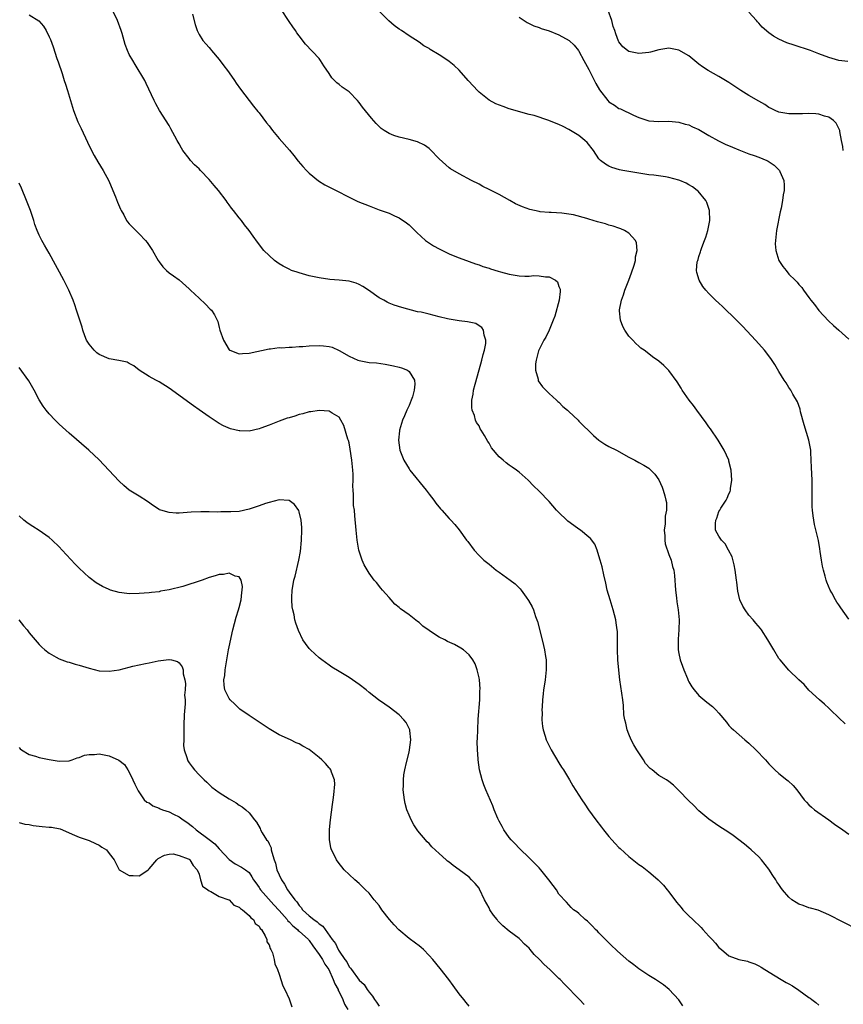
# Model space of a CAD drawing. Units: inches. Extents: x 2508000 to 2511000, y 1521000 to 1524000.
# Drawn here: x 2510415 to 2510580, y 1521676 to 1521873 of the extents above; entities that cross this region are included whole.
import ezdxf

# ---------------------------------------------------------------- set-up
doc = ezdxf.new("R2010")
doc.units = ezdxf.units.IN
doc.header["$MEASUREMENT"] = 0
doc.layers.add('LD25081521_10ft', color=41, linetype='Continuous')

msp = doc.modelspace()

# ---------------------------------------------------------------- linework, layer by layer
at = {"layer": 'LD25081521_10ft'}
for points, elevation in [([(2510582.75, 1521691), (2510577, 1521693.98), (2510574.87, 1521694.88), (2510573.33, 1521695.33), (2510573, 1521695.39), (2510571.83, 1521695.83), (2510571, 1521696.07), (2510570.43, 1521696.43), (2510569.6, 1521697), (2510569, 1521697.48), (2510567.71, 1521699), (2510567.41, 1521699.41), (2510567, 1521700.07), (2510566.6, 1521700.6), (2510566.35, 1521701), (2510565.81, 1521701.81), (2510565, 1521703.14), (2510563.52, 1521705), (2510563, 1521705.6), (2510561.46, 1521707), (2510561, 1521707.39), (2510560.09, 1521708.09), (2510558.97, 1521709), (2510557.84, 1521709.84), (2510557, 1521710.44), (2510555, 1521711.73), (2510553, 1521713.11), (2510551, 1521714.82), (2510549.94, 1521715.94), (2510549, 1521716.78), (2510547, 1521718.88), (2510545.94, 1521719.94), (2510545, 1521720.66), (2510544.52, 1521721), (2510543, 1521721.86), (2510541.65, 1521723), (2510541.27, 1521723.27), (2510540.29, 1521724.29), (2510539.92, 1521725), (2510538.57, 1521727), (2510537.97, 1521727.97), (2510537.45, 1521729), (2510537, 1521730.15), (2510536.63, 1521731), (2510536.37, 1521732.37), (2510536.16, 1521733), (2510536, 1521734), (2510535.88, 1521735.88), (2510535.75, 1521737), (2510535.19, 1521741), (2510534.95, 1521742.95), (2510534.79, 1521745), (2510534.72, 1521747), (2510534.72, 1521749), (2510534.68, 1521750.68), (2510534.66, 1521751), (2510534.46, 1521752.46), (2510534.36, 1521753), (2510533.81, 1521755), (2510533.21, 1521757), (2510532.67, 1521759), (2510532.36, 1521760.36), (2510531.94, 1521762.06), (2510531.62, 1521763.62), (2510531.25, 1521765), (2510531, 1521765.86), (2510530.63, 1521767), (2510530.16, 1521768.16), (2510529.31, 1521769.31), (2510529, 1521769.56), (2510527.29, 1521771), (2510527, 1521771.19), (2510525.94, 1521771.94), (2510524.8, 1521772.8), (2510524.57, 1521773), (2510523, 1521774.51), (2510522.51, 1521775), (2510521, 1521776.7), (2510519, 1521778.76), (2510517.87, 1521779.87), (2510516.81, 1521781), (2510515, 1521782.56), (2510514.51, 1521783), (2510513.62, 1521783.62), (2510513, 1521784.02), (2510512.45, 1521784.45), (2510511.84, 1521785), (2510511, 1521785.69), (2510509.47, 1521787.47), (2510509, 1521788.37), (2510508.73, 1521788.73), (2510508.08, 1521789.92), (2510507.44, 1521791), (2510507.26, 1521791.26), (2510507, 1521791.9), (2510506.51, 1521792.51), (2510506.31, 1521793), (2510506.09, 1521793.91), (2510505.64, 1521795), (2510505.57, 1521795.57), (2510505.58, 1521797), (2510505.81, 1521798.19), (2510505.92, 1521799), (2510506.24, 1521800.24), (2510507.05, 1521803.05), (2510507.59, 1521805), (2510507.82, 1521806.18), (2510508.09, 1521807), (2510508.33, 1521808.33), (2510508.35, 1521809), (2510508, 1521810), (2510507.89, 1521811), (2510507.56, 1521811.56), (2510507, 1521811.87), (2510506.34, 1521812.34), (2510505, 1521812.61), (2510504.71, 1521812.71), (2510503, 1521812.87), (2510501, 1521813.2), (2510500.72, 1521813.28), (2510499, 1521813.69), (2510498.02, 1521813.98), (2510497, 1521814.2), (2510495.4, 1521814.6), (2510494.69, 1521814.69), (2510491.54, 1521815.54), (2510490.04, 1521816.04), (2510489, 1521816.42), (2510488.61, 1521816.61), (2510487.93, 1521817), (2510487, 1521817.48), (2510484.9, 1521819), (2510483.75, 1521819.75), (2510483, 1521820.18), (2510482.4, 1521820.4), (2510481, 1521820.82), (2510479, 1521821.05), (2510477.18, 1521821.18), (2510475, 1521821.47), (2510473, 1521821.92), (2510471, 1521822.48), (2510470.61, 1521822.61), (2510469.51, 1521823), (2510469, 1521823.21), (2510467.84, 1521823.84), (2510467, 1521824.32), (2510466.1, 1521825), (2510465, 1521825.96), (2510463.95, 1521827), (2510462.65, 1521828.65), (2510461.81, 1521829.81), (2510461, 1521831), (2510460.11, 1521832.11), (2510459.47, 1521833), (2510459, 1521833.53), (2510457.87, 1521835), (2510457.47, 1521835.47), (2510457, 1521836.13), (2510456.62, 1521836.62), (2510456.38, 1521837), (2510454.86, 1521839), (2510453.99, 1521839.99), (2510453, 1521841.17), (2510451.3, 1521843), (2510451, 1521843.3), (2510450.11, 1521844.11), (2510449.31, 1521845), (2510449, 1521845.36), (2510447.73, 1521847), (2510447.45, 1521847.45), (2510447, 1521848.31), (2510446.59, 1521849), (2510446.13, 1521849.87), (2510445.36, 1521851.36), (2510445, 1521852), (2510443.08, 1521855), (2510442.32, 1521856.32), (2510442, 1521857), (2510440.43, 1521860.43), (2510440.15, 1521861), (2510438.23, 1521864.23), (2510437.71, 1521865), (2510437, 1521866.24), (2510436.64, 1521867), (2510436.2, 1521868.2), (2510435.61, 1521870.39), (2510435.41, 1521871), (2510434.64, 1521873), (2510433.49, 1521875.49)], 6890), ([(2510580.23, 1521732.23), (2510579, 1521733.44), (2510577.35, 1521735), (2510577, 1521735.35), (2510576.14, 1521736.14), (2510575.09, 1521737), (2510573, 1521738.97), (2510572.05, 1521740.05), (2510571, 1521741), (2510569, 1521742.95), (2510567.24, 1521745), (2510567, 1521745.31), (2510565.95, 1521747), (2510564.81, 1521749), (2510563.54, 1521751), (2510563.31, 1521751.31), (2510562.37, 1521752.37), (2510561.87, 1521753), (2510561, 1521753.94), (2510560.25, 1521755), (2510559.77, 1521755.77), (2510559.21, 1521757), (2510558.78, 1521758.78), (2510558.57, 1521760.57), (2510558.54, 1521761), (2510558.27, 1521763), (2510558.05, 1521764.05), (2510557.63, 1521765.63), (2510556.93, 1521767), (2510556.25, 1521768.25), (2510555.48, 1521769), (2510555, 1521769.78), (2510554.32, 1521771), (2510554.33, 1521772.33), (2510554.4, 1521773), (2510554.59, 1521773.41), (2510555, 1521774.7), (2510555.15, 1521775), (2510555.38, 1521775.38), (2510556.44, 1521777), (2510556.64, 1521777.36), (2510557, 1521778.26), (2510557.25, 1521778.75), (2510557.31, 1521779), (2510557.34, 1521779.34), (2510557.61, 1521781), (2510557.47, 1521783), (2510557, 1521784.82), (2510556.95, 1521785), (2510556.03, 1521787), (2510555.67, 1521787.67), (2510554.85, 1521789), (2510553.29, 1521791.29), (2510553, 1521791.68), (2510552.47, 1521792.47), (2510550.55, 1521795), (2510549.92, 1521795.92), (2510549.02, 1521797), (2510547.66, 1521799), (2510547.42, 1521799.42), (2510546.67, 1521800.67), (2510545, 1521802.97), (2510543.96, 1521803.96), (2510543, 1521804.83), (2510541.7, 1521805.7), (2510541, 1521806.3), (2510540.05, 1521807), (2510539.4, 1521807.4), (2510539, 1521807.79), (2510538.34, 1521808.34), (2510537.75, 1521809), (2510537, 1521809.81), (2510536.19, 1521811), (2510535.74, 1521811.74), (2510535.28, 1521813), (2510535.13, 1521814.87), (2510535.1, 1521815), (2510535.11, 1521815.11), (2510535.51, 1521817), (2510535.93, 1521818.07), (2510536.2, 1521819), (2510537, 1521821), (2510537.52, 1521822.48), (2510538.02, 1521824.02), (2510538.28, 1521825), (2510538.29, 1521825.71), (2510538.64, 1521827), (2510538.53, 1521828.53), (2510538.32, 1521829), (2510537, 1521830.43), (2510536.11, 1521831), (2510535.34, 1521831.34), (2510535, 1521831.44), (2510533.85, 1521831.85), (2510533, 1521832.07), (2510532.29, 1521832.29), (2510530.73, 1521832.73), (2510529, 1521833.26), (2510528.6, 1521833.4), (2510525.89, 1521834.11), (2510525, 1521834.25), (2510523.57, 1521834.43), (2510521.45, 1521834.55), (2510521, 1521834.55), (2510519.26, 1521834.74), (2510519, 1521834.75), (2510517.19, 1521835.19), (2510515.7, 1521835.7), (2510514.33, 1521836.33), (2510513.16, 1521837), (2510511, 1521838.16), (2510509.13, 1521839.13), (2510509, 1521839.21), (2510507.79, 1521839.79), (2510507, 1521840.23), (2510505.47, 1521841), (2510503, 1521842.3), (2510501.32, 1521843.32), (2510501, 1521843.53), (2510499, 1521845.35), (2510497.22, 1521847.22), (2510497, 1521847.37), (2510496.08, 1521848.09), (2510494.71, 1521848.71), (2510493, 1521849.21), (2510491, 1521849.67), (2510489.97, 1521849.97), (2510489, 1521850.37), (2510488, 1521851), (2510487.42, 1521851.42), (2510487, 1521851.8), (2510486.4, 1521852.4), (2510485.47, 1521853.47), (2510483.68, 1521855.68), (2510483, 1521856.63), (2510482.68, 1521857), (2510481, 1521858.71), (2510480.61, 1521859), (2510479.65, 1521859.65), (2510479, 1521860.22), (2510478.54, 1521860.54), (2510477.56, 1521861.56), (2510477, 1521862.44), (2510475.97, 1521863.97), (2510475.3, 1521865), (2510475, 1521865.38), (2510472.31, 1521868.31), (2510471, 1521869.96), (2510470.56, 1521870.56), (2510470.26, 1521871), (2510469.73, 1521871.73), (2510469, 1521872.79), (2510467.33, 1521875.33)], 6910), ([(2510581, 1521753.19), (2510579.4, 1521755.4), (2510579, 1521756.02), (2510578.59, 1521756.59), (2510578.34, 1521757), (2510577.56, 1521758.44), (2510577.24, 1521759), (2510576.57, 1521760.57), (2510576.43, 1521761), (2510576.25, 1521761.75), (2510575.89, 1521763), (2510575.74, 1521763.74), (2510575.53, 1521765), (2510575.27, 1521766.73), (2510575.21, 1521767.21), (2510574.9, 1521768.9), (2510574.14, 1521772.14), (2510573.84, 1521773.84), (2510573.72, 1521775), (2510573.67, 1521775.67), (2510573.63, 1521777), (2510573.67, 1521779.67), (2510573.64, 1521781), (2510573.52, 1521783.52), (2510573.47, 1521785), (2510573.39, 1521786.61), (2510573.36, 1521787), (2510573.3, 1521787.3), (2510573.01, 1521789), (2510572.06, 1521792.06), (2510571.33, 1521794.66), (2510571.22, 1521795.22), (2510570.69, 1521796.69), (2510569.8, 1521798.2), (2510569.37, 1521799), (2510569, 1521799.56), (2510568.45, 1521800.45), (2510568.08, 1521801), (2510567, 1521802.74), (2510566.17, 1521804.17), (2510565.36, 1521805.36), (2510564.1, 1521807), (2510563.6, 1521807.6), (2510562.32, 1521809), (2510559.75, 1521811.75), (2510557.79, 1521813.79), (2510556.47, 1521815), (2510555.73, 1521815.73), (2510555, 1521816.4), (2510554.31, 1521817), (2510553, 1521818.38), (2510552.38, 1521819), (2510551.78, 1521819.78), (2510551.03, 1521821), (2510550.57, 1521822.57), (2510550.53, 1521823), (2510550.67, 1521824.67), (2510550.75, 1521825), (2510550.83, 1521825.17), (2510551, 1521825.79), (2510551.31, 1521826.69), (2510551.37, 1521827), (2510551.55, 1521827.55), (2510552.11, 1521829), (2510552.35, 1521829.65), (2510552.76, 1521831), (2510553.17, 1521833), (2510553.13, 1521835), (2510552.58, 1521836.58), (2510552.38, 1521837), (2510550.83, 1521838.83), (2510550.64, 1521839), (2510549.71, 1521839.71), (2510549, 1521840.09), (2510548.43, 1521840.43), (2510547.19, 1521841), (2510547, 1521841.07), (2510545, 1521841.58), (2510544.29, 1521841.71), (2510541.96, 1521842.04), (2510541, 1521842.14), (2510535.79, 1521843), (2510535.13, 1521843.13), (2510533.59, 1521843.59), (2510533, 1521843.83), (2510532.28, 1521844.28), (2510531.28, 1521845), (2510531, 1521845.3), (2510529.87, 1521847), (2510528.62, 1521848.62), (2510528.2, 1521849), (2510527, 1521850), (2510525, 1521851.23), (2510523.82, 1521851.82), (2510523, 1521852.19), (2510522.43, 1521852.43), (2510520.99, 1521852.99), (2510518, 1521854), (2510517, 1521854.22), (2510515.36, 1521854.64), (2510513.3, 1521855.29), (2510513, 1521855.36), (2510511.8, 1521855.8), (2510510.36, 1521856.36), (2510509, 1521857.08), (2510507, 1521858.67), (2510506.67, 1521859), (2510505.88, 1521859.88), (2510504.82, 1521861), (2510503.05, 1521863.05), (2510502.03, 1521864.03), (2510501, 1521864.84), (2510500.78, 1521865), (2510499, 1521866.14), (2510497.23, 1521867.23), (2510497, 1521867.39), (2510495.98, 1521867.98), (2510495, 1521868.66), (2510493, 1521869.97), (2510491.49, 1521871), (2510491, 1521871.3), (2510490.01, 1521872.01), (2510488.94, 1521872.94), (2510487, 1521874.92)], 6920), ([(2510579.88, 1521847), (2510579.76, 1521847.76), (2510579.53, 1521849), (2510579.21, 1521850.79), (2510579.19, 1521851), (2510579.14, 1521851.14), (2510578.45, 1521852.45), (2510577.92, 1521853), (2510577, 1521853.65), (2510576.12, 1521853.88), (2510575, 1521854.29), (2510574.36, 1521854.36), (2510573, 1521854.37), (2510571.69, 1521854.31), (2510569, 1521854.34), (2510567.37, 1521854.63), (2510567, 1521854.68), (2510566.23, 1521855), (2510565.43, 1521855.43), (2510565, 1521855.61), (2510564.19, 1521856.19), (2510563, 1521856.85), (2510561, 1521858.03), (2510559.38, 1521859), (2510559, 1521859.24), (2510557.96, 1521859.96), (2510557, 1521860.58), (2510555, 1521861.83), (2510552.83, 1521863), (2510551.71, 1521863.71), (2510551, 1521864.29), (2510550.59, 1521864.59), (2510549, 1521865.95), (2510547, 1521867.1), (2510545, 1521867.45), (2510543, 1521867.14), (2510541.29, 1521866.71), (2510541, 1521866.64), (2510539, 1521866.43), (2510537, 1521866.81), (2510536.73, 1521867), (2510535.78, 1521867.78), (2510535, 1521868.73), (2510534.91, 1521868.91), (2510534.34, 1521870.34), (2510534.2, 1521871), (2510533.84, 1521871.84), (2510533.55, 1521873), (2510532.81, 1521875)], 6940), ([(2510417, 1521874.14), (2510418.94, 1521872.94), (2510419.86, 1521871.86), (2510420.39, 1521871), (2510421, 1521869.78), (2510421.24, 1521869.24), (2510421.78, 1521867.78), (2510422.56, 1521865.44), (2510422.77, 1521864.77), (2510423.57, 1521862.43), (2510424.03, 1521861), (2510424.24, 1521860.24), (2510424.66, 1521859), (2510425.64, 1521855.64), (2510425.86, 1521855), (2510426.74, 1521852.74), (2510427.37, 1521851.37), (2510428.68, 1521848.68), (2510429.47, 1521847), (2510430, 1521846), (2510430.72, 1521844.72), (2510431.79, 1521843), (2510432.95, 1521840.95), (2510433.77, 1521839), (2510434.28, 1521837.72), (2510434.67, 1521836.67), (2510435.25, 1521835.25), (2510435.38, 1521835), (2510435.91, 1521834.09), (2510436.5, 1521833), (2510436.7, 1521832.69), (2510437, 1521832.34), (2510437.65, 1521831.65), (2510439, 1521830.32), (2510440.27, 1521829), (2510440.6, 1521828.6), (2510441, 1521827.98), (2510441.66, 1521827), (2510442.79, 1521825), (2510443, 1521824.67), (2510443.73, 1521823.73), (2510444.47, 1521823), (2510445, 1521822.53), (2510445.88, 1521821.88), (2510447, 1521821.11), (2510449, 1521819.33), (2510449.28, 1521819), (2510451, 1521817.43), (2510452.25, 1521816.25), (2510453.24, 1521815.24), (2510453.47, 1521815), (2510454.09, 1521814.09), (2510454.73, 1521812.73), (2510455, 1521811.58), (2510455.16, 1521811), (2510455.86, 1521809), (2510457, 1521807.09), (2510457.05, 1521807.05), (2510457.14, 1521807), (2510459, 1521806.28), (2510459.66, 1521806.34), (2510461, 1521806.43), (2510465, 1521807.29), (2510465.31, 1521807.31), (2510467, 1521807.52), (2510467.5, 1521807.5), (2510469, 1521807.61), (2510469.6, 1521807.6), (2510471, 1521807.73), (2510471.76, 1521807.76), (2510473, 1521807.9), (2510475, 1521807.97), (2510475.91, 1521807.91), (2510477, 1521807.76), (2510477.6, 1521807.6), (2510479, 1521806.97), (2510481, 1521805.82), (2510482.77, 1521805), (2510483, 1521804.92), (2510485, 1521804.57), (2510486.46, 1521804.46), (2510488.23, 1521804.23), (2510489.91, 1521803.91), (2510491, 1521803.61), (2510491.5, 1521803.5), (2510492.66, 1521803), (2510493, 1521802.75), (2510494.09, 1521801), (2510494.18, 1521800.18), (2510494.03, 1521799), (2510493.67, 1521797.67), (2510493.45, 1521797), (2510493, 1521795.91), (2510492.58, 1521795), (2510492.12, 1521793.88), (2510491.72, 1521793), (2510491.12, 1521791), (2510491.12, 1521790.88), (2510490.89, 1521789), (2510491, 1521788.01), (2510491.15, 1521787), (2510491.99, 1521785), (2510493, 1521783.24), (2510493.18, 1521783), (2510496.41, 1521779), (2510497, 1521778.21), (2510497.94, 1521777), (2510498.38, 1521776.38), (2510499.28, 1521775.28), (2510499.56, 1521775), (2510501, 1521773.34), (2510501.36, 1521773), (2510502.14, 1521772.14), (2510503.06, 1521771.06), (2510504.51, 1521769), (2510504.74, 1521768.74), (2510506, 1521767), (2510507, 1521765.92), (2510507.99, 1521765), (2510509, 1521764.15), (2510510.46, 1521763), (2510511, 1521762.59), (2510513.23, 1521761), (2510514.22, 1521760.22), (2510515.24, 1521759.24), (2510515.43, 1521759), (2510516.46, 1521757.54), (2510516.92, 1521756.92), (2510517.63, 1521755.63), (2510517.87, 1521755), (2510518.3, 1521753.7), (2510518.7, 1521752.7), (2510519.66, 1521749), (2510519.92, 1521747.92), (2510520.11, 1521747), (2510520.3, 1521745.7), (2510520.42, 1521745), (2510520.44, 1521744.44), (2510520.46, 1521743), (2510520.3, 1521741.7), (2510520.23, 1521741), (2510520.12, 1521740.12), (2510519.93, 1521739), (2510519.82, 1521738.18), (2510519.71, 1521737), (2510519.6, 1521735.6), (2510519.57, 1521735), (2510519.61, 1521734.39), (2510519.56, 1521733), (2510519.67, 1521731.67), (2510519.82, 1521731), (2510520.24, 1521729.76), (2510520.45, 1521729), (2510520.61, 1521728.61), (2510521.43, 1521727), (2510523, 1521724.4), (2510523.51, 1521723.51), (2510523.88, 1521723), (2510525.12, 1521721), (2510525.8, 1521719.8), (2510527, 1521717.9), (2510527.55, 1521717), (2510528.14, 1521716.14), (2510528.9, 1521715), (2510530.36, 1521713), (2510531.51, 1521711.51), (2510531.89, 1521711), (2510533, 1521709.62), (2510533.55, 1521709), (2510534.25, 1521708.25), (2510535, 1521707.47), (2510535.25, 1521707.25), (2510537, 1521705.64), (2510539, 1521704.07), (2510539.62, 1521703.62), (2510541, 1521702.57), (2510541.87, 1521701.87), (2510542.85, 1521701), (2510543, 1521700.85), (2510543.89, 1521699.89), (2510544.66, 1521699), (2510545, 1521698.58), (2510546.51, 1521696.51), (2510547, 1521695.95), (2510547.41, 1521695.41), (2510547.76, 1521695), (2510549, 1521693.79), (2510549.77, 1521693), (2510551.42, 1521691.42), (2510551.77, 1521691), (2510553, 1521689.7), (2510553.63, 1521689), (2510554.32, 1521688.32), (2510555, 1521687.44), (2510555.25, 1521687.25), (2510555.49, 1521687), (2510557, 1521685.75), (2510559, 1521685.03), (2510560.68, 1521684.68), (2510561, 1521684.57), (2510562.15, 1521684.15), (2510563, 1521683.73), (2510563.46, 1521683.46), (2510564.16, 1521683), (2510566.23, 1521681.77), (2510567.47, 1521681), (2510568.43, 1521680.43), (2510569, 1521680.15), (2510569.72, 1521679.72), (2510571, 1521678.89), (2510573, 1521677.41), (2510573.26, 1521677.26), (2510573.55, 1521677), (2510574.4, 1521676.4), (2510575, 1521675.91)], 6880), ([(2510449.71, 1521874.29), (2510450.22, 1521872.22), (2510450.61, 1521871), (2510450.73, 1521870.73), (2510451, 1521870.19), (2510451.74, 1521869), (2510452.35, 1521868.35), (2510453, 1521867.59), (2510453.28, 1521867.28), (2510453.51, 1521867), (2510455, 1521865.23), (2510455.97, 1521863.97), (2510456.7, 1521863), (2510457, 1521862.56), (2510458.1, 1521861), (2510458.44, 1521860.44), (2510459.25, 1521859.25), (2510461, 1521856.98), (2510461.85, 1521855.85), (2510462.77, 1521854.77), (2510463, 1521854.51), (2510464.51, 1521852.51), (2510465, 1521851.91), (2510465.69, 1521851), (2510467, 1521849.42), (2510469.07, 1521847.07), (2510469.96, 1521845.96), (2510470.84, 1521844.84), (2510471.77, 1521843.77), (2510472.46, 1521843), (2510473, 1521842.46), (2510474.9, 1521840.9), (2510476.15, 1521840.15), (2510478.4, 1521839), (2510481, 1521837.64), (2510482.78, 1521836.78), (2510485, 1521835.9), (2510485.67, 1521835.67), (2510487, 1521835.13), (2510489, 1521834.42), (2510490.1, 1521833.9), (2510491, 1521833.53), (2510492.5, 1521832.5), (2510493, 1521832.08), (2510494.55, 1521830.55), (2510496.31, 1521829), (2510496.7, 1521828.7), (2510497.92, 1521827.92), (2510499, 1521827.29), (2510501, 1521826.3), (2510502.19, 1521825.81), (2510503, 1521825.5), (2510505, 1521824.78), (2510506.29, 1521824.29), (2510507, 1521824.12), (2510507.77, 1521823.77), (2510509, 1521823.44), (2510509.29, 1521823.29), (2510510.82, 1521822.82), (2510511.27, 1521822.73), (2510513, 1521822.26), (2510515, 1521821.91), (2510516.17, 1521821.83), (2510517, 1521821.85), (2510517.96, 1521821.96), (2510519, 1521821.93), (2510520.33, 1521821.67), (2510521, 1521821.68), (2510522.3, 1521821), (2510522.68, 1521820.68), (2510523, 1521819.78), (2510523.24, 1521819.24), (2510523.26, 1521819), (2510523.21, 1521818.79), (2510523.03, 1521817), (2510522.15, 1521813.85), (2510521.83, 1521813), (2510521, 1521811), (2510520.36, 1521809.64), (2510519.96, 1521809), (2510519, 1521807.17), (2510518.89, 1521806.89), (2510518.4, 1521805), (2510518.27, 1521804.27), (2510518.28, 1521803), (2510518.81, 1521801.19), (2510518.83, 1521801), (2510518.86, 1521800.86), (2510519.68, 1521799.68), (2510520.38, 1521799), (2510521, 1521798.36), (2510522.53, 1521797), (2510522.76, 1521796.76), (2510523, 1521796.62), (2510523.75, 1521795.75), (2510524.7, 1521795), (2510525, 1521794.73), (2510526.81, 1521793), (2510527, 1521792.83), (2510527.89, 1521791.89), (2510529, 1521790.86), (2510529.92, 1521789.92), (2510531, 1521789.01), (2510532.2, 1521788.2), (2510533, 1521787.76), (2510534.48, 1521787), (2510537, 1521785.59), (2510538.17, 1521785), (2510539, 1521784.56), (2510539.97, 1521783.97), (2510541, 1521783.39), (2510541.4, 1521783), (2510542.16, 1521782.16), (2510543, 1521781.07), (2510543.62, 1521779.62), (2510543.85, 1521779), (2510544.15, 1521777.85), (2510544.4, 1521777), (2510544.49, 1521776.49), (2510544.5, 1521775), (2510544.24, 1521773.76), (2510544.26, 1521773), (2510544.24, 1521772.24), (2510544.07, 1521771), (2510544.15, 1521769.85), (2510544.17, 1521769), (2510544.25, 1521768.25), (2510545, 1521766.1), (2510545.45, 1521765), (2510545.71, 1521763.71), (2510545.96, 1521763), (2510546.08, 1521761.92), (2510546.34, 1521759), (2510546.54, 1521757.46), (2510546.6, 1521756.6), (2510546.84, 1521755), (2510547.01, 1521753), (2510546.96, 1521751), (2510546.83, 1521749.17), (2510546.85, 1521748.85), (2510546.87, 1521747), (2510547, 1521746.3), (2510547.26, 1521745), (2510547.72, 1521743.72), (2510547.96, 1521743), (2510548.69, 1521741.31), (2510548.87, 1521740.87), (2510549, 1521740.61), (2510549.59, 1521739.59), (2510550.05, 1521739), (2510551, 1521737.86), (2510552.56, 1521736.56), (2510553.69, 1521735.69), (2510554.39, 1521735), (2510555, 1521734.35), (2510556.53, 1521732.53), (2510557, 1521731.9), (2510557.43, 1521731.43), (2510557.88, 1521731), (2510560.2, 1521729), (2510561, 1521728.34), (2510562.37, 1521727), (2510564.33, 1521725), (2510565, 1521724.21), (2510565.58, 1521723.58), (2510566.19, 1521723), (2510567, 1521722.25), (2510568.56, 1521721), (2510568.82, 1521720.82), (2510569.85, 1521719.85), (2510570.57, 1521719), (2510572.06, 1521717), (2510572.49, 1521716.49), (2510573, 1521715.97), (2510573.5, 1521715.5), (2510574.13, 1521715), (2510577, 1521712.96), (2510578.12, 1521712.12), (2510579.79, 1521711), (2510581, 1521710.13)], 6900), ([(2510515, 1521873.66), (2510516.03, 1521873), (2510516.64, 1521872.64), (2510517.98, 1521871.98), (2510519, 1521871.63), (2510519.44, 1521871.44), (2510521, 1521870.93), (2510523, 1521870.18), (2510525.03, 1521869.03), (2510526.05, 1521868.05), (2510526.88, 1521867), (2510527, 1521866.86), (2510528, 1521865), (2510529, 1521863.21), (2510530.39, 1521860.39), (2510531.11, 1521859.11), (2510532.77, 1521857), (2510533, 1521856.76), (2510534.09, 1521856.09), (2510535, 1521855.43), (2510535.31, 1521855.31), (2510537.93, 1521854.07), (2510539, 1521853.58), (2510540.95, 1521852.95), (2510543, 1521852.81), (2510545, 1521852.86), (2510547, 1521852.68), (2510548.27, 1521852.27), (2510549, 1521852.1), (2510549.74, 1521851.74), (2510551, 1521851.21), (2510553, 1521850.01), (2510554.9, 1521848.9), (2510556.26, 1521848.26), (2510557.68, 1521847.68), (2510559, 1521847.11), (2510559.31, 1521847), (2510561, 1521846.33), (2510562.04, 1521845.96), (2510563, 1521845.66), (2510564.6, 1521845), (2510564.86, 1521844.86), (2510566.06, 1521844.06), (2510567, 1521843.14), (2510567.08, 1521843.08), (2510567.14, 1521843), (2510567.21, 1521842.79), (2510568, 1521841), (2510568.07, 1521840.07), (2510568.04, 1521839), (2510567.87, 1521838.13), (2510567.74, 1521837), (2510567.44, 1521835.44), (2510567.27, 1521834.73), (2510566.52, 1521831), (2510566.29, 1521829), (2510566.28, 1521828.28), (2510566.38, 1521827), (2510566.98, 1521825), (2510567.76, 1521823.76), (2510568.42, 1521823), (2510569, 1521822.26), (2510570.26, 1521821), (2510570.66, 1521820.66), (2510571, 1521820.17), (2510571.59, 1521819.59), (2510571.89, 1521819), (2510573, 1521817.56), (2510573.37, 1521817), (2510574.15, 1521816.15), (2510575, 1521814.93), (2510576.9, 1521812.9), (2510577.94, 1521811.94), (2510579, 1521811.04), (2510581, 1521809.23)], 6930), ([(2510580.78, 1521864.78), (2510579, 1521865.03), (2510577, 1521865.61), (2510575, 1521866.35), (2510573.33, 1521867), (2510570.07, 1521868.07), (2510568.58, 1521868.58), (2510567, 1521869.27), (2510565.89, 1521869.89), (2510565, 1521870.58), (2510563.68, 1521871.68), (2510563, 1521872.5), (2510562.74, 1521872.74), (2510562.52, 1521873), (2510561, 1521874.67)], 6950), ([(2510547.76, 1521675.76), (2510546.98, 1521676.98), (2510545.05, 1521679.05), (2510543.92, 1521679.92), (2510542.31, 1521681), (2510541, 1521681.82), (2510539, 1521683.16), (2510537.96, 1521683.96), (2510537, 1521684.71), (2510534.72, 1521686.72), (2510534.38, 1521687), (2510533.66, 1521687.66), (2510532.29, 1521689), (2510531, 1521690.35), (2510530.7, 1521690.7), (2510530.33, 1521691), (2510529.7, 1521691.7), (2510528.68, 1521692.68), (2510528.21, 1521693), (2510527, 1521694.25), (2510526.59, 1521694.59), (2510525.92, 1521695), (2510525.42, 1521695.42), (2510524.48, 1521696.48), (2510523, 1521698.1), (2510522.48, 1521699), (2510521.83, 1521699.83), (2510520.99, 1521701), (2510519.34, 1521703), (2510519, 1521703.35), (2510518.21, 1521704.21), (2510517, 1521705.35), (2510515.16, 1521707.16), (2510515, 1521707.3), (2510514.21, 1521708.21), (2510513.41, 1521709), (2510513, 1521709.46), (2510511.95, 1521711), (2510511.62, 1521711.62), (2510511, 1521712.71), (2510510.74, 1521713.26), (2510510.03, 1521715), (2510509.76, 1521715.76), (2510508.38, 1521719), (2510507.99, 1521719.99), (2510507.64, 1521721), (2510507.12, 1521723), (2510506.81, 1521725), (2510506.81, 1521725.19), (2510506.69, 1521727), (2510506.65, 1521728.65), (2510506.7, 1521729.3), (2510506.73, 1521731), (2510506.86, 1521733.14), (2510507.13, 1521737), (2510507.17, 1521738.83), (2510507.2, 1521739.2), (2510507.07, 1521741), (2510507, 1521741.4), (2510506.66, 1521743), (2510506.23, 1521744.23), (2510505.79, 1521745), (2510505, 1521746.01), (2510503.9, 1521747), (2510503.38, 1521747.38), (2510502.07, 1521748.07), (2510500.71, 1521748.71), (2510500.17, 1521749), (2510499, 1521749.58), (2510497.32, 1521750.68), (2510497, 1521750.87), (2510495.78, 1521751.78), (2510495, 1521752.51), (2510494.7, 1521752.7), (2510493, 1521754.03), (2510491.26, 1521755.26), (2510491, 1521755.53), (2510490.18, 1521756.18), (2510489.44, 1521757), (2510489, 1521757.51), (2510487.68, 1521759), (2510487.37, 1521759.37), (2510486.5, 1521760.5), (2510486.04, 1521761), (2510485, 1521762.39), (2510484.05, 1521764.05), (2510483.65, 1521765), (2510483, 1521766.75), (2510482.94, 1521767), (2510482.6, 1521769), (2510482.4, 1521771), (2510482.18, 1521773.82), (2510482.06, 1521775), (2510481.92, 1521775.92), (2510481.88, 1521777), (2510481.9, 1521778.1), (2510481.81, 1521779), (2510481.77, 1521779.77), (2510481.81, 1521781), (2510481.8, 1521782.2), (2510481.77, 1521783), (2510481.57, 1521785), (2510481.23, 1521787.23), (2510481, 1521788.44), (2510480.9, 1521788.9), (2510480.78, 1521789.22), (2510479.96, 1521791.96), (2510479.37, 1521793), (2510479, 1521793.59), (2510477.6, 1521794.4), (2510477, 1521794.81), (2510475, 1521794.95), (2510473.34, 1521794.66), (2510473, 1521794.65), (2510471.74, 1521794.26), (2510471, 1521794.12), (2510470.17, 1521793.83), (2510469, 1521793.49), (2510468.63, 1521793.37), (2510467, 1521792.77), (2510465, 1521791.98), (2510463.38, 1521791.38), (2510463, 1521791.25), (2510461, 1521790.83), (2510459.14, 1521790.86), (2510459, 1521790.84), (2510457.26, 1521791.26), (2510455.85, 1521791.85), (2510455, 1521792.36), (2510454.59, 1521792.59), (2510453, 1521793.66), (2510451, 1521795.06), (2510449.85, 1521795.85), (2510445, 1521799.42), (2510443, 1521800.66), (2510442.35, 1521801), (2510441, 1521801.75), (2510439.04, 1521803.04), (2510437.91, 1521803.91), (2510437, 1521804.37), (2510436.59, 1521804.59), (2510434.95, 1521804.95), (2510433, 1521805.26), (2510431, 1521806.14), (2510430.52, 1521806.51), (2510429.98, 1521807), (2510429, 1521808.23), (2510428.49, 1521809), (2510428.14, 1521809.86), (2510427.72, 1521811), (2510427.59, 1521811.59), (2510426.49, 1521815), (2510426.11, 1521816.11), (2510425.77, 1521817), (2510424.92, 1521819), (2510423.92, 1521821), (2510421, 1521826.46), (2510420.07, 1521828.07), (2510419.51, 1521829), (2510419, 1521830.01), (2510418.57, 1521831), (2510418.15, 1521832.15), (2510417.91, 1521833), (2510417.26, 1521835), (2510416.46, 1521837), (2510415.45, 1521839.45), (2510415, 1521840.45)], 6870), ([(2510528.01, 1521676.01), (2510527.12, 1521677), (2510526.05, 1521678.05), (2510525.16, 1521679), (2510524.07, 1521680.07), (2510523.24, 1521681), (2510523, 1521681.24), (2510521.17, 1521683), (2510520.01, 1521684.01), (2510519.08, 1521685), (2510518.03, 1521686.03), (2510517.26, 1521687), (2510517, 1521687.27), (2510516.12, 1521688.12), (2510515.23, 1521689), (2510515, 1521689.2), (2510513, 1521690.71), (2510511.78, 1521691.78), (2510510.77, 1521692.77), (2510510.62, 1521693), (2510509.9, 1521693.9), (2510509.17, 1521695), (2510509, 1521695.34), (2510508.09, 1521697), (2510507.11, 1521699.11), (2510507, 1521699.28), (2510506.23, 1521700.23), (2510505.5, 1521701), (2510505, 1521701.48), (2510503, 1521703), (2510501.81, 1521703.81), (2510501, 1521704.49), (2510500.7, 1521704.7), (2510500.4, 1521705), (2510499, 1521706.25), (2510497.58, 1521707.58), (2510497, 1521708.24), (2510496.6, 1521708.6), (2510494.76, 1521710.76), (2510494.63, 1521711), (2510493.96, 1521711.96), (2510493.44, 1521713), (2510493, 1521713.94), (2510492.59, 1521715), (2510492.24, 1521716.24), (2510492.07, 1521717), (2510491.83, 1521719), (2510491.88, 1521719.88), (2510491.86, 1521721), (2510491.98, 1521722.02), (2510492.14, 1521723), (2510492.48, 1521724.48), (2510493, 1521726.53), (2510493.1, 1521727), (2510493.36, 1521729), (2510493.14, 1521730.86), (2510493.14, 1521731), (2510493.12, 1521731.12), (2510492.44, 1521732.44), (2510491.99, 1521733), (2510491, 1521734.01), (2510489, 1521735.53), (2510488.14, 1521736.14), (2510486.88, 1521737), (2510485, 1521738.49), (2510484.39, 1521739), (2510483, 1521740.07), (2510481.69, 1521741), (2510481, 1521741.46), (2510479, 1521742.67), (2510477.57, 1521743.56), (2510477, 1521743.95), (2510475.56, 1521745), (2510475, 1521745.45), (2510473.28, 1521747), (2510473, 1521747.32), (2510472.27, 1521748.27), (2510471.75, 1521749), (2510470.86, 1521750.86), (2510470.34, 1521752.34), (2510470.18, 1521753), (2510469.99, 1521754.01), (2510469.74, 1521755), (2510469.63, 1521755.63), (2510469.53, 1521757), (2510469.52, 1521757.52), (2510469.62, 1521759), (2510469.73, 1521759.73), (2510469.98, 1521761), (2510470.21, 1521761.79), (2510470.98, 1521765), (2510471.29, 1521766.71), (2510471.49, 1521769), (2510471.55, 1521771), (2510471.53, 1521771.53), (2510471.41, 1521773), (2510471, 1521774.68), (2510470.92, 1521774.92), (2510470.1, 1521776.1), (2510469, 1521776.93), (2510468.95, 1521776.95), (2510467, 1521777.03), (2510465, 1521776.51), (2510464.31, 1521776.31), (2510463, 1521775.84), (2510461, 1521775.17), (2510459, 1521774.74), (2510457.34, 1521774.66), (2510457, 1521774.62), (2510455.32, 1521774.68), (2510454.61, 1521774.61), (2510453, 1521774.67), (2510451.34, 1521774.66), (2510449.44, 1521774.56), (2510447, 1521774.39), (2510446.41, 1521774.41), (2510445, 1521774.49), (2510443.31, 1521775), (2510443.08, 1521775.08), (2510443, 1521775.13), (2510441.88, 1521775.88), (2510440.7, 1521776.7), (2510439, 1521777.78), (2510437, 1521779.01), (2510435.93, 1521779.93), (2510435, 1521780.79), (2510432.96, 1521783), (2510431, 1521785.04), (2510428.92, 1521787), (2510425, 1521790.43), (2510423, 1521792.23), (2510422.22, 1521793), (2510421, 1521794.26), (2510420.39, 1521795), (2510419.81, 1521795.81), (2510419, 1521797.09), (2510418, 1521799), (2510416.9, 1521800.9), (2510415, 1521803.58)], 6860), ([(2510505, 1521675.69), (2510504.41, 1521676.41), (2510503.96, 1521677), (2510503, 1521678.18), (2510501.83, 1521679.83), (2510500.95, 1521681), (2510499.23, 1521683.23), (2510497.74, 1521685), (2510497, 1521685.83), (2510495.87, 1521687), (2510495.43, 1521687.43), (2510495, 1521687.74), (2510494.3, 1521688.3), (2510493, 1521689.26), (2510490.95, 1521690.95), (2510489.99, 1521691.99), (2510489.12, 1521693), (2510487.56, 1521695), (2510487, 1521695.82), (2510486.03, 1521697), (2510485, 1521698.3), (2510484.31, 1521699), (2510483.65, 1521699.65), (2510483, 1521700.25), (2510482.14, 1521701), (2510481, 1521702.05), (2510480.04, 1521703), (2510479.55, 1521703.55), (2510479, 1521704.25), (2510478.47, 1521705), (2510478, 1521706), (2510477.5, 1521707), (2510477.38, 1521707.38), (2510477.08, 1521709.08), (2510477.08, 1521711.08), (2510477.26, 1521713), (2510477.48, 1521714.52), (2510477.52, 1521715), (2510477.6, 1521715.6), (2510477.8, 1521717), (2510477.96, 1521717.96), (2510478.14, 1521720.14), (2510478.06, 1521721), (2510477.46, 1521722.54), (2510477.34, 1521723), (2510477.2, 1521723.2), (2510477, 1521723.42), (2510476.28, 1521724.28), (2510475.56, 1521725), (2510475, 1521725.48), (2510473, 1521727.05), (2510471.73, 1521727.73), (2510471, 1521728.2), (2510470.43, 1521728.43), (2510469.25, 1521729), (2510467, 1521730.02), (2510465.35, 1521731), (2510465, 1521731.19), (2510461, 1521733.85), (2510459.17, 1521735.17), (2510459, 1521735.28), (2510458.15, 1521736.15), (2510457.24, 1521737), (2510457, 1521737.26), (2510456.17, 1521739), (2510455.98, 1521739.98), (2510455.95, 1521741), (2510456.13, 1521741.87), (2510456.2, 1521743), (2510456.55, 1521745), (2510456.6, 1521745.4), (2510456.91, 1521747), (2510457, 1521747.59), (2510457.73, 1521751), (2510458.43, 1521753.57), (2510458.87, 1521755), (2510459, 1521755.47), (2510459.38, 1521757), (2510459.52, 1521758.48), (2510459.64, 1521759), (2510459.7, 1521759.7), (2510459.41, 1521761), (2510459, 1521761.65), (2510458.22, 1521761.78), (2510457, 1521762.38), (2510455.9, 1521762.1), (2510455, 1521762.11), (2510454.18, 1521761.82), (2510453, 1521761.53), (2510451.61, 1521761), (2510447.73, 1521759.73), (2510445.02, 1521759.02), (2510443.25, 1521758.75), (2510443, 1521758.65), (2510441.47, 1521758.53), (2510441, 1521758.44), (2510439, 1521758.28), (2510437, 1521758.25), (2510435.55, 1521758.45), (2510435, 1521758.5), (2510433.29, 1521759), (2510433, 1521759.11), (2510431.69, 1521759.69), (2510430.41, 1521760.41), (2510429, 1521761.51), (2510427, 1521763.34), (2510426.17, 1521764.17), (2510423.63, 1521767), (2510423, 1521767.67), (2510421.57, 1521769), (2510421, 1521769.5), (2510419, 1521770.91), (2510417.71, 1521771.71), (2510417, 1521772.18), (2510416.54, 1521772.54), (2510415.91, 1521773), (2510415, 1521773.82)], 6850), ([(2510414.9, 1521753), (2510415.84, 1521751.84), (2510416.57, 1521751), (2510417, 1521750.44), (2510418.17, 1521749), (2510419, 1521748.09), (2510419.54, 1521747.54), (2510420.16, 1521747), (2510421, 1521746.34), (2510422.43, 1521745.57), (2510423, 1521745.23), (2510424.62, 1521744.62), (2510425, 1521744.55), (2510426.17, 1521744.17), (2510427, 1521743.98), (2510429, 1521743.36), (2510431, 1521742.85), (2510433, 1521742.74), (2510435, 1521743.05), (2510437, 1521743.53), (2510437.72, 1521743.72), (2510439, 1521743.99), (2510440.3, 1521744.3), (2510441, 1521744.41), (2510442.83, 1521744.83), (2510444.93, 1521745.07), (2510445, 1521745.1), (2510445.49, 1521745), (2510446.69, 1521744.69), (2510447, 1521744.4), (2510447.6, 1521743.6), (2510447.78, 1521743), (2510447.8, 1521742.2), (2510448.12, 1521741), (2510448.28, 1521740.28), (2510448.19, 1521739), (2510448.08, 1521737.92), (2510448.18, 1521737), (2510448.22, 1521736.22), (2510447.98, 1521734.02), (2510447.91, 1521731.91), (2510447.91, 1521731), (2510447.97, 1521730.03), (2510447.91, 1521729), (2510447.89, 1521727.89), (2510448.04, 1521727), (2510448.55, 1521725.45), (2510448.65, 1521725), (2510448.77, 1521724.77), (2510449, 1521724.41), (2510449.6, 1521723.6), (2510450.1, 1521723), (2510451, 1521722.02), (2510452.01, 1521721), (2510452.52, 1521720.52), (2510453, 1521720.03), (2510453.55, 1521719.55), (2510455, 1521718.44), (2510457, 1521717.21), (2510458.38, 1521716.38), (2510459, 1521715.93), (2510459.59, 1521715.59), (2510460.32, 1521715), (2510461, 1521714.36), (2510462.08, 1521713), (2510462.5, 1521712.5), (2510463.23, 1521711.23), (2510463.29, 1521711), (2510463.62, 1521710.38), (2510464.5, 1521709), (2510464.75, 1521708.75), (2510465, 1521708.16), (2510465.39, 1521707.39), (2510465.43, 1521707), (2510465.52, 1521706.48), (2510466.02, 1521705), (2510466.28, 1521704.28), (2510466.58, 1521703), (2510467, 1521701.97), (2510467.47, 1521701), (2510468.1, 1521700.1), (2510468.65, 1521699), (2510469, 1521698.49), (2510470.13, 1521697), (2510470.55, 1521696.55), (2510471, 1521695.84), (2510471.44, 1521695.44), (2510471.71, 1521695), (2510473, 1521693.79), (2510473.93, 1521693), (2510474.59, 1521692.59), (2510475, 1521692.15), (2510475.72, 1521691.72), (2510476.21, 1521691), (2510477.65, 1521689), (2510478.26, 1521688.26), (2510478.82, 1521687), (2510478.9, 1521686.9), (2510479, 1521686.68), (2510480.18, 1521685), (2510480.54, 1521684.54), (2510481, 1521683.55), (2510481.29, 1521683.29), (2510481.46, 1521683), (2510483, 1521680.9), (2510484.02, 1521680.02), (2510484.64, 1521679), (2510485, 1521678.49), (2510485.71, 1521677.71), (2510486.1, 1521677), (2510486.5, 1521676.5), (2510487, 1521675.71)], 6840), ([(2510415, 1521727.48), (2510415.19, 1521727.19), (2510415.44, 1521727), (2510417, 1521726.09), (2510418.25, 1521725.75), (2510419, 1521725.46), (2510421, 1521725.04), (2510423, 1521724.74), (2510425, 1521724.82), (2510425.61, 1521725), (2510426.62, 1521725.38), (2510427, 1521725.45), (2510428.1, 1521725.9), (2510429, 1521726.05), (2510430.09, 1521726.09), (2510431, 1521726.19), (2510432.01, 1521725.99), (2510433, 1521725.83), (2510434.95, 1521724.95), (2510436.05, 1521724.05), (2510436.74, 1521723), (2510437, 1521722.54), (2510437.77, 1521721), (2510438.13, 1521720.13), (2510438.82, 1521718.82), (2510440.02, 1521717), (2510440.52, 1521716.52), (2510441, 1521716.36), (2510441.76, 1521715.76), (2510443, 1521715.34), (2510443.2, 1521715.2), (2510443.65, 1521715), (2510445, 1521714.56), (2510445.86, 1521714.14), (2510447, 1521713.62), (2510447.82, 1521713), (2510448.53, 1521712.53), (2510449.67, 1521711.67), (2510450.4, 1521711), (2510453.02, 1521709.02), (2510454.15, 1521708.15), (2510455, 1521707.18), (2510455.1, 1521707.1), (2510457, 1521705.03), (2510458.18, 1521704.18), (2510459.49, 1521703.49), (2510460.27, 1521703), (2510461, 1521702.41), (2510461.55, 1521701.55), (2510461.86, 1521701), (2510462.37, 1521700.37), (2510463, 1521699.45), (2510463.15, 1521699.15), (2510463.26, 1521699), (2510465.96, 1521695.96), (2510467, 1521694.85), (2510468.59, 1521693), (2510468.76, 1521692.76), (2510469, 1521692.56), (2510469.74, 1521691.74), (2510470.7, 1521691), (2510470.83, 1521690.83), (2510471, 1521690.72), (2510472.88, 1521689), (2510472.92, 1521688.92), (2510473, 1521688.85), (2510473.74, 1521687.74), (2510475, 1521686.05), (2510475.68, 1521685), (2510476.12, 1521684.12), (2510476.92, 1521683), (2510477.85, 1521681), (2510478.13, 1521680.13), (2510478.79, 1521679), (2510478.84, 1521678.84), (2510479, 1521678.56), (2510479.77, 1521677), (2510480.09, 1521676.09), (2510480.74, 1521675)], 6830), ([(2510415, 1521712.44), (2510416.14, 1521712.14), (2510417, 1521712.07), (2510417.83, 1521711.83), (2510419.63, 1521711.63), (2510421, 1521711.52), (2510421.49, 1521711.49), (2510423.2, 1521711.2), (2510423.69, 1521711), (2510425, 1521710.38), (2510426.07, 1521709.93), (2510427, 1521709.49), (2510428.6, 1521709), (2510429, 1521708.86), (2510430.26, 1521708.26), (2510431, 1521707.93), (2510431.53, 1521707.53), (2510432.47, 1521707), (2510433, 1521706.27), (2510434.03, 1521705), (2510434.32, 1521704.32), (2510435, 1521703), (2510437, 1521701.87), (2510437.83, 1521701.83), (2510439, 1521701.75), (2510439.77, 1521702.23), (2510440.81, 1521703), (2510441, 1521703.16), (2510442.51, 1521705), (2510442.78, 1521705.22), (2510444.06, 1521705.94), (2510445, 1521706.11), (2510445.83, 1521706.17), (2510447, 1521705.85), (2510448.8, 1521705.2), (2510449, 1521705.09), (2510449.11, 1521705), (2510449.83, 1521703.83), (2510450.59, 1521703), (2510451, 1521702.13), (2510451.3, 1521701), (2510451.7, 1521699.7), (2510452.72, 1521699), (2510453, 1521698.76), (2510453.36, 1521698.64), (2510455, 1521697.64), (2510456.92, 1521697), (2510456.96, 1521696.96), (2510457, 1521696.96), (2510457.92, 1521695.92), (2510459, 1521695.53), (2510459.25, 1521695.25), (2510459.69, 1521695), (2510461, 1521693.81), (2510461.34, 1521693.34), (2510461.91, 1521693), (2510462.22, 1521692.22), (2510463, 1521691.68), (2510463.23, 1521691.23), (2510463.5, 1521691), (2510464.23, 1521689.77), (2510464.53, 1521689), (2510464.58, 1521688.58), (2510465, 1521687.95), (2510465.22, 1521687.22), (2510465.38, 1521687), (2510465.65, 1521686.35), (2510466.01, 1521685), (2510466.16, 1521684.16), (2510466.65, 1521683), (2510467, 1521682.07), (2510467.74, 1521679.74), (2510468.12, 1521679), (2510469, 1521677.17), (2510469.57, 1521675.57)], 6820)]:
    msp.add_lwpolyline(points, dxfattribs=dict(at, elevation=elevation))

doc.saveas('drawing.dxf')
